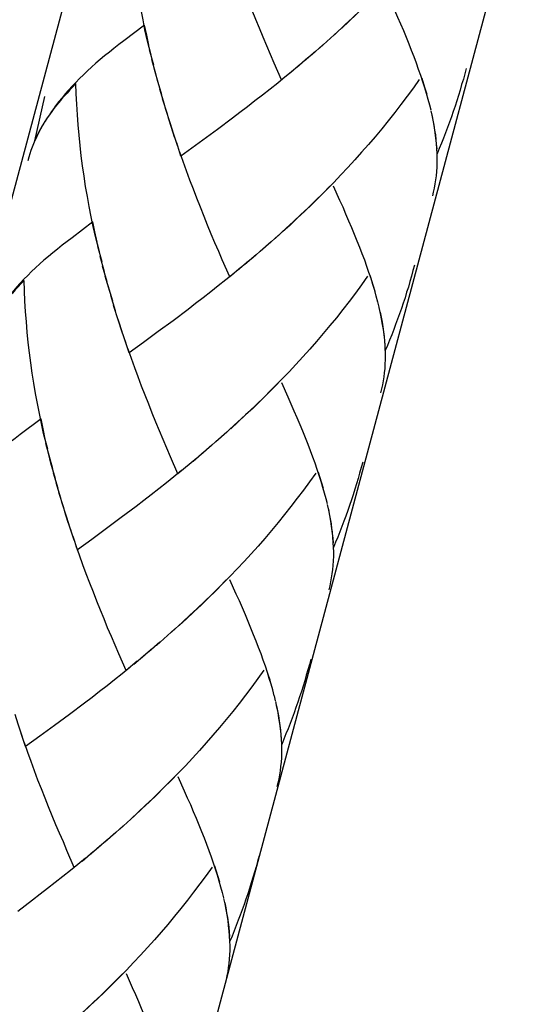
# Model space of a CAD drawing. Extents: x 50 to 132, y 81 to 223.
# Drawn here: x 86 to 89, y 153 to 159 of the extents above; entities that cross this region are included whole.
import ezdxf

# ---------------------------------------------------------------- set-up
doc = ezdxf.new("R2010")
doc.units = 0
doc.header["$MEASUREMENT"] = 0
doc.layers.add('GEOMETRIE', color=7, linetype='CONTINUOUS')

msp = doc.modelspace()

# ---------------------------------------------------------------- linework, layer by layer
at = {"layer": 'GEOMETRIE', "color": 250}
for points in [[(71.3261, 102.0045), (90.8612, 174.9107)], [(73.5592, 101.4065), (93.1777, 174.622)], [(87.0213, 158.4466), (86.9978, 158.5341), (86.9854, 158.5906), (86.9744, 158.6471), (86.9634, 158.7036), (86.9524, 158.7608), (86.9427, 158.8173), (86.9345, 158.8745), (86.9255, 158.9324), (86.9179, 158.9909), (86.9117, 159.0481), (86.9062, 159.1067), (86.9007, 159.1645), (86.8966, 159.2231), (86.8924, 159.2817), (86.8904, 159.3396), (86.8876, 159.3981)], [(88.8272, 159.4209), (88.7934, 159.374), (88.759, 159.3265), (88.7238, 159.2796), (88.688, 159.2335), (88.6522, 159.188), (88.615, 159.1425), (88.5778, 159.0977), (88.5399, 159.0536), (88.502, 159.0102), (88.4627, 158.9668), (88.4241, 158.9234), (88.3842, 158.8814), (88.3442, 158.84), (88.3035, 158.7987), (88.2629, 158.758), (88.2222, 158.7174), (88.1809, 158.6774), (88.1389, 158.6381), (88.0975, 158.5996)], [(87.7571, 158.3067), (87.7151, 158.4025), (87.6944, 158.45), (87.6731, 158.4996), (87.6524, 158.5486), (87.6324, 158.5989), (87.6118, 158.6485), (87.5918, 158.6988), (87.5718, 158.7498), (87.5518, 158.8014), (87.5318, 158.8531), (87.5125, 158.9048), (87.4939, 158.9578), (87.4753, 159.0102)], [(88.3228, 158.8194), (88.2822, 158.778), (88.2408, 158.7374), (88.2002, 158.6981), (88.1582, 158.6581), (88.1168, 158.6195)], [(88.5936, 158.1648), (88.5847, 158.1972), (88.5757, 158.2296), (88.5654, 158.2633), (88.5543, 158.2971), (88.5433, 158.3315), (88.5309, 158.366), (88.5192, 158.4011), (88.5054, 158.4369), (88.4916, 158.4728), (88.4772, 158.5093), (88.462, 158.5465), (88.4469, 158.5837), (88.4303, 158.6216), (88.4138, 158.6602), (88.3972, 158.6995), (88.3793, 158.7387), (88.3435, 158.8194)], [(86.9834, 158.6168), (86.8662, 158.5279)], [(87.0082, 158.5031), (86.9958, 158.5596), (86.9834, 158.6168)], [(88.1168, 158.6195), (88.0555, 158.5617)], [(88.0748, 158.5803), (88.0135, 158.5238)], [(86.8662, 158.5279), (86.838, 158.5065), (86.8104, 158.4852), (86.7843, 158.4645), (86.7574, 158.4431), (86.7326, 158.4218), (86.7071, 158.4011), (86.683, 158.3798), (86.6602, 158.3584), (86.6375, 158.3363), (86.6154, 158.315), (86.5941, 158.2929), (86.5741, 158.2723), (86.5541, 158.2495), (86.5348, 158.2282), (86.5169, 158.2061), (86.4997, 158.1848), (86.4804, 158.16), (86.4625, 158.1352), (86.4459, 158.111), (86.4294, 158.0869), (86.4108, 158.058)], [(87.99, 158.5052), (87.928, 158.4493)], [(88.0328, 158.5424), (87.9707, 158.4866)], [(87.0351, 158.3908), (87.0116, 158.4776)], [(87.948, 158.468), (87.8853, 158.4128)], [(87.0495, 158.3343), (87.0247, 158.4218)], [(87.8626, 158.3949), (87.7999, 158.3419)], [(87.9053, 158.4314), (87.8426, 158.377)], [(87.0647, 158.2785), (87.0392, 158.366)], [(87.8198, 158.3591), (87.7571, 158.3067)], [(88.8003, 158.3715), (88.7921, 158.3419), (88.7838, 158.3109), (88.7741, 158.2805), (88.7652, 158.2495), (88.7562, 158.2199), (88.7466, 158.1889), (88.7369, 158.1586), (88.7266, 158.1283), (88.7163, 158.0986), (88.7052, 158.0683), (88.6942, 158.0387), (88.6832, 158.0091), (88.6715, 157.9787), (88.6598, 157.9498), (88.6474, 157.9195), (88.635, 157.8906)], [(86.5948, 158.2867), (86.5775, 158.2688), (86.5617, 158.2509), (86.5452, 158.233), (86.5293, 158.2151), (86.5142, 158.1979), (86.4997, 158.1806), (86.4852, 158.1641), (86.4714, 158.1462), (86.4583, 158.1283), (86.4459, 158.111), (86.4329, 158.0938), (86.4218, 158.0752)], [(86.7291, 157.3359), (86.7057, 157.4227), (86.6933, 157.4792), (86.6816, 157.535), (86.6706, 157.5922), (86.6602, 157.6487), (86.6499, 157.7059), (86.6416, 157.7638), (86.6334, 157.8217), (86.6258, 157.8788), (86.6189, 157.9374), (86.6134, 157.9953), (86.6079, 158.0532), (86.6037, 158.111), (86.6003, 158.1703), (86.5975, 158.2282), (86.5948, 158.2867)], [(87.0798, 158.2233), (87.0543, 158.3109)], [(87.7771, 158.3246), (87.7351, 158.2895), (87.6917, 158.255), (87.649, 158.2213), (87.6063, 158.1882), (87.5642, 158.1551), (87.5215, 158.1228), (87.4795, 158.0911)], [(88.5351, 158.3095), (88.5013, 158.2619), (88.4661, 158.2151), (88.431, 158.1689), (88.3959, 158.1228), (88.3594, 158.0766), (88.3228, 158.0311), (88.2849, 157.9863), (88.2477, 157.9429), (88.2091, 157.8988), (88.1699, 157.8554), (88.1313, 157.8127), (88.0913, 157.7707), (88.0514, 157.7286), (88.0114, 157.6873), (87.9707, 157.6466), (87.9294, 157.606), (87.8881, 157.5667), (87.846, 157.5274), (87.8047, 157.4882), (87.7627, 157.4496)], [(88.5785, 158.224), (88.5695, 158.2537), (88.5599, 158.284), (88.5502, 158.3143)], [(87.0957, 158.1682), (87.0695, 158.2557)], [(86.3633, 157.9629), (86.4198, 158.2137)], [(87.1122, 158.1138), (87.0847, 158.2013)], [(87.1295, 158.0594), (87.1012, 158.1462)], [(88.6012, 158.1358), (88.5943, 158.1648)], [(88.635, 157.8906), (88.6343, 157.9195), (88.6322, 157.9491), (88.6288, 157.9787), (88.6246, 158.0084), (88.6205, 158.0387), (88.615, 158.0697), (88.6088, 158.1007), (88.6019, 158.1324)], [(86.4142, 158.0621), (86.3998, 158.038), (86.3874, 158.0132), (86.3743, 157.9884), (86.3633, 157.9629)], [(87.1529, 157.9843), (87.1357, 158.038), (87.1177, 158.0917)], [(87.1708, 157.9305), (87.1467, 158.0056), (87.1295, 158.0594)], [(87.4795, 158.0911), (87.3947, 158.0277)], [(88.635, 157.9174), (88.6329, 157.9436), (88.6308, 157.9705), (88.6274, 157.9974), (88.6232, 158.0242), (88.6191, 158.0518), (88.6136, 158.0793), (88.6081, 158.1076)], [(86.4005, 158.0401), (86.3901, 158.0215), (86.3812, 158.0036), (86.3715, 157.9849), (86.3633, 157.9657), (86.3564, 157.9471), (86.3488, 157.9284), (86.3412, 157.9092), (86.335, 157.8899), (86.3295, 157.8713), (86.324, 157.8513)], [(87.3947, 158.0277), (87.3114, 157.967)], [(87.1887, 157.8775), (87.1646, 157.9519)], [(87.3114, 157.967), (87.23, 157.9071), (87.1887, 157.8775)], [(87.4643, 157.1953), (87.4223, 157.2911), (87.4023, 157.3393), (87.3809, 157.3883), (87.3603, 157.4372), (87.3396, 157.4868), (87.3189, 157.5371), (87.2989, 157.5881), (87.279, 157.6391), (87.259, 157.69), (87.239, 157.7417), (87.2204, 157.7941), (87.2018, 157.8465), (87.1825, 157.8988)], [(88.6108, 157.6522), (88.6157, 157.6742), (88.6205, 157.6969), (88.6246, 157.7204), (88.6281, 157.7424), (88.6315, 157.7652), (88.6336, 157.79), (88.635, 157.8148), (88.6363, 157.8403), (88.6363, 157.8651), (88.6363, 157.8912)], [(88.03, 157.708), (87.9893, 157.6666), (87.9487, 157.6267), (87.9074, 157.586), (87.866, 157.5467), (87.824, 157.5075), (87.7826, 157.4696)], [(88.3008, 157.0527), (88.2918, 157.0858), (88.2829, 157.1189), (88.2725, 157.1519), (88.2622, 157.1857), (88.2505, 157.2201), (88.2388, 157.2546), (88.2264, 157.2897), (88.2126, 157.3256), (88.1988, 157.3614), (88.1843, 157.3979), (88.1692, 157.4351), (88.154, 157.473), (88.1375, 157.5102), (88.1209, 157.5488), (88.1044, 157.5881), (88.0865, 157.6273), (88.0507, 157.708)], [(86.6905, 157.5054), (86.5734, 157.4165)], [(86.7153, 157.3917), (86.7029, 157.4489), (86.6905, 157.5054)], [(87.7826, 157.4696), (87.7206, 157.4124)], [(86.5734, 157.4165), (86.5452, 157.3951), (86.5176, 157.3745), (86.4914, 157.3524), (86.4652, 157.3318), (86.4397, 157.3111), (86.4149, 157.2897), (86.3908, 157.2684), (86.3674, 157.2463), (86.3447, 157.225), (86.3233, 157.2036), (86.3019, 157.1822), (86.2813, 157.1602), (86.2613, 157.1388), (86.2427, 157.1168), (86.2241, 157.0947), (86.2069, 157.0727), (86.1876, 157.0486), (86.1703, 157.0245), (86.1531, 157.0003), (86.1373, 156.9755), (86.118, 156.9466)], [(87.6979, 157.3938), (87.6359, 157.338)], [(87.7406, 157.431), (87.6779, 157.3752)], [(86.7429, 157.2794), (86.7188, 157.3662)], [(87.6552, 157.3566), (87.5925, 157.3014)], [(86.7574, 157.2236), (86.7326, 157.3111)], [(87.5704, 157.2842), (87.5077, 157.2305)], [(87.6131, 157.3194), (87.5498, 157.2656)], [(86.7718, 157.1678), (86.7464, 157.2553)], [(87.5277, 157.2484), (87.4643, 157.1953)], [(88.5075, 157.2608), (88.4992, 157.2305), (88.491, 157.1995), (88.4813, 157.1691), (88.473, 157.1381), (88.4634, 157.1085), (88.4544, 157.0775), (88.4441, 157.0479), (88.4345, 157.0176), (88.4234, 156.9872), (88.4124, 156.9569), (88.4014, 156.9273), (88.3904, 156.8977), (88.3793, 156.8674), (88.3669, 156.8384), (88.3552, 156.8088), (88.3428, 156.7792)], [(86.3026, 157.1754), (86.2854, 157.1581), (86.2689, 157.1395), (86.253, 157.1216), (86.2365, 157.1044), (86.2213, 157.0872), (86.2069, 157.0692), (86.1924, 157.0527), (86.1786, 157.0348), (86.1655, 157.0169), (86.1531, 156.999), (86.1407, 156.9824), (86.129, 156.9638)], [(86.4363, 156.2238), (86.4129, 156.3113), (86.4005, 156.3678), (86.3894, 156.4243), (86.3777, 156.4808), (86.3674, 156.538), (86.3577, 156.5952), (86.3488, 156.6524), (86.3405, 156.7103), (86.3329, 156.7675), (86.3261, 156.8253), (86.3205, 156.8839), (86.3157, 156.9425), (86.3109, 157.0003), (86.3075, 157.0589), (86.3047, 157.1168), (86.3026, 157.1754)], [(86.787, 157.1126), (86.7615, 157.1995)], [(87.485, 157.2132), (87.4423, 157.1788), (87.3989, 157.1443), (87.3568, 157.1106), (87.3141, 157.0775), (87.2714, 157.0444), (87.2287, 157.0114)], [(88.2422, 157.1988), (88.2085, 157.1505), (88.174, 157.1037), (88.1382, 157.0568), (88.103, 157.0107), (88.0665, 156.9645), (88.03, 156.9204), (87.9928, 156.8749), (87.9549, 156.8308), (87.9163, 156.7874), (87.8777, 156.744), (87.8385, 156.7013), (87.7992, 156.6593), (87.7592, 156.6172), (87.7186, 156.5766), (87.6779, 156.5353), (87.6366, 156.4946), (87.5959, 156.4553), (87.5539, 156.4161), (87.5119, 156.3768), (87.4698, 156.3382)], [(88.2863, 157.1126), (88.2767, 157.1423), (88.2677, 157.1726), (88.2581, 157.2029)], [(86.8035, 157.0575), (86.7767, 157.1443)], [(86.8194, 157.0031), (86.7925, 157.0899)], [(86.8366, 156.948), (86.8084, 157.0348)], [(87.2287, 157.0114), (87.1446, 156.9473)], [(88.3091, 157.0251), (88.3015, 157.0541)], [(88.3428, 156.7792), (88.3414, 156.8081), (88.3394, 156.8377), (88.3359, 156.8674), (88.3325, 156.8977), (88.3277, 156.9273), (88.3221, 156.9583), (88.3159, 156.9893), (88.3091, 157.0217)], [(86.8607, 156.8729), (86.8428, 156.9266), (86.8256, 156.9804)], [(86.8786, 156.8191), (86.8538, 156.8942), (86.8366, 156.948)], [(88.3421, 156.806), (88.3407, 156.8322), (88.338, 156.8584), (88.3345, 156.8853), (88.3311, 156.9128), (88.3263, 156.9404), (88.3208, 156.968), (88.3159, 156.9969)], [(87.1446, 156.9473), (87.0605, 156.8867)], [(86.8966, 156.7661), (86.8718, 156.8405)], [(87.0605, 156.8867), (86.9779, 156.8253)], [(87.1715, 156.0839), (87.1301, 156.1797), (87.1095, 156.2279), (87.0881, 156.2776), (87.0674, 156.3258), (87.0475, 156.3761), (87.0268, 156.4264), (87.0068, 156.4767), (86.9861, 156.527), (86.9668, 156.5787), (86.9469, 156.6303), (86.9276, 156.682), (86.909, 156.7351), (86.8904, 156.7874)], [(86.9779, 156.8253), (86.8966, 156.7661)], [(88.318, 156.5408), (88.3235, 156.5628), (88.3283, 156.5855), (88.3318, 156.6083), (88.3359, 156.631), (88.3387, 156.6538), (88.3414, 156.6786), (88.3428, 156.7034), (88.3435, 156.7289), (88.3435, 156.7544), (88.3435, 156.7799)], [(87.7379, 156.5966), (87.6965, 156.5552), (87.6559, 156.5146), (87.6152, 156.4746), (87.5732, 156.4353), (87.5311, 156.3968), (87.4898, 156.3582)], [(88.008, 155.942), (87.9997, 155.9744), (87.99, 156.0068), (87.9804, 156.0412), (87.9694, 156.0743), (87.9583, 156.1087), (87.9459, 156.1432), (87.9335, 156.1783), (87.9198, 156.2135), (87.9067, 156.25), (87.8915, 156.2872), (87.877, 156.3237), (87.8612, 156.3609), (87.8453, 156.3995), (87.8288, 156.4374), (87.8116, 156.4767), (87.7944, 156.5166), (87.7585, 156.5966)], [(86.3984, 156.394), (86.2806, 156.3051)], [(86.4225, 156.2803), (86.4101, 156.3368), (86.3984, 156.394)], [(87.4898, 156.3582), (87.4278, 156.301)], [(86.2806, 156.3051), (86.2523, 156.2838), (86.2248, 156.2631), (86.1986, 156.2417), (86.1724, 156.2204), (86.1476, 156.1997), (86.1221, 156.1783), (86.098, 156.1577), (86.0753, 156.1349), (86.0525, 156.1143), (86.0305, 156.0922), (86.0091, 156.0709), (85.9884, 156.0488), (85.9685, 156.0274), (85.9498, 156.0047), (85.9312, 155.9833)], [(87.4051, 156.2824), (87.343, 156.2266)], [(87.4478, 156.3196), (87.3851, 156.2638)], [(86.4501, 156.1673), (86.426, 156.2548)], [(87.363, 156.2452), (87.3003, 156.1907)], [(86.4797, 156.0564), (86.4535, 156.1432), (86.4397, 156.1997)], [(87.2776, 156.1721), (87.2149, 156.1191)], [(87.3203, 156.2087), (87.2576, 156.1535)], [(86.4645, 156.1122), (86.4501, 156.1673)], [(87.2349, 156.137), (87.1715, 156.0839)], [(88.2153, 156.1494), (88.2064, 156.1191), (88.1981, 156.0881), (88.1892, 156.0578), (88.1802, 156.0274), (88.1706, 155.9971), (88.1616, 155.9661), (88.1513, 155.9365), (88.1416, 155.9055), (88.1306, 155.8759), (88.1203, 155.8455), (88.1092, 155.8159), (88.0975, 155.7863), (88.0865, 155.7567), (88.0748, 155.727), (88.0624, 155.6974), (88.05, 155.6678)], [(86.4949, 156.0013), (86.4687, 156.0881)], [(87.1922, 156.1019), (87.1494, 156.0667), (87.1067, 156.033), (87.064, 155.9985), (87.0213, 155.9654), (86.9786, 155.933), (86.9358, 155.9)], [(87.9501, 156.0874), (87.9156, 156.0392), (87.8812, 155.9923), (87.846, 155.9461), (87.8102, 155.8993), (87.7744, 155.8538), (87.7372, 155.809), (87.7, 155.7642), (87.6621, 155.7195), (87.6242, 155.6754), (87.5849, 155.6326), (87.5456, 155.5892), (87.5063, 155.5479), (87.4664, 155.5059), (87.4257, 155.4645), (87.3858, 155.4239), (87.3444, 155.3839), (87.3031, 155.3432), (87.2611, 155.3047), (87.2197, 155.2654), (87.1777, 155.2275)], [(87.9935, 156.0013), (87.9838, 156.0309), (87.9749, 156.0605), (87.9652, 156.0915)], [(86.5107, 155.9461), (86.4845, 156.033)], [(86.5272, 155.891), (86.4997, 155.9785)], [(86.5445, 155.8373), (86.5162, 155.9241)], [(86.9358, 155.9), (86.8518, 155.8366)], [(88.0162, 155.9138), (88.0086, 155.9427)], [(88.05, 155.6678), (88.0486, 155.6967), (88.0472, 155.7257), (88.0438, 155.756), (88.0396, 155.7856), (88.0348, 155.8166), (88.0293, 155.8476), (88.0238, 155.8786), (88.0162, 155.9103)], [(86.5679, 155.7615), (86.55, 155.8152), (86.5328, 155.8697)], [(86.5858, 155.7084), (86.5617, 155.7828), (86.5445, 155.8373)], [(86.8518, 155.8366), (86.7677, 155.7753)], [(88.05, 155.6946), (88.0479, 155.7208), (88.0452, 155.7477), (88.0417, 155.7746), (88.0383, 155.8014), (88.0334, 155.829), (88.0286, 155.8573), (88.0231, 155.8848)], [(86.6037, 155.6554), (86.5796, 155.7298)], [(86.7677, 155.7753), (86.685, 155.7139)], [(86.8793, 154.9732), (86.8373, 155.0683), (86.8166, 155.1166), (86.796, 155.1662), (86.7746, 155.2151), (86.7546, 155.2647), (86.734, 155.3143), (86.714, 155.3653), (86.694, 155.4156), (86.674, 155.4673), (86.654, 155.5189), (86.6354, 155.5706), (86.6161, 155.6237), (86.5975, 155.676)], [(86.685, 155.7139), (86.6037, 155.6554)], [(88.0252, 155.4294), (88.0307, 155.4521), (88.0355, 155.4742), (88.0396, 155.4962), (88.0431, 155.5196), (88.0465, 155.5431), (88.0486, 155.5672), (88.05, 155.5927), (88.0514, 155.6182), (88.0514, 155.643), (88.0507, 155.6685)], [(87.445, 155.4852), (87.4044, 155.4445), (87.363, 155.4032), (87.3224, 155.3632), (87.281, 155.324), (87.239, 155.2854), (87.1977, 155.2468)], [(87.7158, 154.8306), (87.7068, 154.8637), (87.6979, 154.8961), (87.6876, 154.9291), (87.6772, 154.9629), (87.6655, 154.9974), (87.6531, 155.0318), (87.6414, 155.067), (87.6276, 155.1028), (87.6138, 155.1386), (87.5994, 155.1751), (87.5842, 155.2123), (87.569, 155.2502), (87.5525, 155.2881), (87.536, 155.3267), (87.5194, 155.366), (87.5015, 155.4053), (87.4657, 155.4852)], [(87.1977, 155.2468), (87.1357, 155.1896)], [(87.1129, 155.1717), (87.0509, 155.1152)], [(87.1549, 155.2089), (87.0929, 155.1524)], [(87.0702, 155.1338), (87.0075, 155.0794)], [(86.9848, 155.0607), (86.9227, 155.0077)], [(87.0282, 155.0973), (86.9648, 155.0435)], [(86.942, 155.0256), (86.8793, 154.9732)], [(87.9225, 155.038), (87.9142, 155.0077), (87.906, 154.9767), (87.8963, 154.9464), (87.8881, 154.9154), (87.8784, 154.8857), (87.8688, 154.8547), (87.8591, 154.8244), (87.8488, 154.7941), (87.8385, 154.7645), (87.8274, 154.7348), (87.8164, 154.7045), (87.8054, 154.6749), (87.7937, 154.6453), (87.782, 154.6156), (87.7702, 154.586), (87.7578, 154.5564)], [(86.8993, 154.9912), (86.8573, 154.9553), (86.8139, 154.9216), (86.7712, 154.8878), (86.7284, 154.8547), (86.6864, 154.8217), (86.6437, 154.7893)], [(87.6572, 154.976), (87.6235, 154.9285), (87.5883, 154.8809), (87.5532, 154.8341), (87.5181, 154.7879), (87.4815, 154.7431), (87.4443, 154.6969), (87.4071, 154.6528), (87.3692, 154.6088), (87.3313, 154.5647), (87.2927, 154.5212), (87.2535, 154.4785), (87.2135, 154.4358), (87.1735, 154.3945), (87.1336, 154.3531), (87.0929, 154.3125), (87.0516, 154.2725), (87.0103, 154.2319), (86.9682, 154.1933), (86.9269, 154.154), (86.8848, 154.1154)], [(87.7006, 154.8899), (87.6917, 154.9195), (87.682, 154.9505), (87.6724, 154.9801)], [(86.6437, 154.7893), (86.5589, 154.7252)], [(87.7234, 154.8017), (87.7165, 154.8313)], [(87.7578, 154.5564), (87.7565, 154.586), (87.7544, 154.615), (87.7509, 154.6446), (87.7468, 154.6742), (87.742, 154.7045), (87.7372, 154.7362), (87.731, 154.7665), (87.7241, 154.7989)], [(86.293, 154.597), (86.2689, 154.6715), (86.2516, 154.7252)], [(86.5589, 154.7252), (86.4749, 154.6632)], [(87.7571, 154.5833), (87.7551, 154.6094), (87.753, 154.6363), (87.7496, 154.6632), (87.7461, 154.6901), (87.7413, 154.7183), (87.7358, 154.7459), (87.7303, 154.7741)], [(86.3109, 154.544), (86.2868, 154.6177)], [(86.4749, 154.6632), (86.3922, 154.6026)], [(86.5865, 153.8612), (86.5445, 153.9569), (86.5245, 154.0059), (86.5031, 154.0548), (86.4825, 154.103), (86.4618, 154.154), (86.4411, 154.2036), (86.4211, 154.2539), (86.4012, 154.3049), (86.3812, 154.3552), (86.3612, 154.4076), (86.3426, 154.4599), (86.324, 154.5116), (86.3047, 154.5647)], [(86.3922, 154.6026), (86.3109, 154.544)], [(87.733, 154.318), (87.7379, 154.34), (87.7427, 154.3628), (87.7468, 154.3855), (87.7503, 154.4082), (87.7537, 154.4317), (87.7565, 154.4558), (87.7578, 154.4806), (87.7585, 154.5061), (87.7585, 154.5316), (87.7585, 154.5571)], [(87.1522, 154.3738), (87.1115, 154.3325), (87.0709, 154.2925), (87.0295, 154.2518), (86.9882, 154.2126), (86.9462, 154.174), (86.9048, 154.1354)], [(87.423, 153.7185), (87.414, 153.7516), (87.4051, 153.7847), (87.3947, 153.8178), (87.3844, 153.8515), (87.3727, 153.8853), (87.361, 153.9204), (87.3486, 153.9556), (87.3348, 153.9907), (87.321, 154.0279), (87.3065, 154.0637), (87.2914, 154.1009), (87.2762, 154.1382), (87.2597, 154.1767), (87.2438, 154.2153), (87.2266, 154.2539), (87.2087, 154.2932), (87.1735, 154.3738)], [(86.9048, 154.1354), (86.8428, 154.0782)], [(86.8201, 154.0596), (86.7581, 154.0038)], [(86.8628, 154.0968), (86.8001, 154.041)], [(86.7781, 154.0224), (86.7147, 153.968)], [(86.6926, 153.95), (86.6299, 153.8963)], [(86.7353, 153.9859), (86.6726, 153.9314)], [(86.6499, 153.9142), (86.5865, 153.8612)], [(87.6297, 153.9273), (87.6214, 153.8963), (87.6131, 153.8653), (87.6035, 153.835), (87.5952, 153.8047), (87.5856, 153.7743), (87.5766, 153.7433), (87.5663, 153.7137), (87.556, 153.6834), (87.5456, 153.6531), (87.5353, 153.6235), (87.5236, 153.5931), (87.5125, 153.5635), (87.5015, 153.5339), (87.4891, 153.5043), (87.4774, 153.4746), (87.465, 153.4457)], [(86.6065, 153.8791), (86.5645, 153.8446), (86.5217, 153.8102), (86.479, 153.7764), (86.4356, 153.7427), (86.3936, 153.7103), (86.3509, 153.6772)], [(87.3644, 153.8639), (87.3306, 153.8171), (87.2962, 153.7695), (87.2604, 153.7227), (87.2252, 153.6772), (87.1887, 153.631), (87.1522, 153.5862), (87.115, 153.5408), (87.0771, 153.4974), (87.0392, 153.4533), (86.9999, 153.4099), (86.9606, 153.3671), (86.9214, 153.3251), (86.8814, 153.2831), (86.8408, 153.2424), (86.8001, 153.2004), (86.7594, 153.1604), (86.7181, 153.1212), (86.6761, 153.0819), (86.634, 153.0426), (86.592, 153.0047)], [(87.4085, 153.7785), (87.3989, 153.8081), (87.3899, 153.8384), (87.3803, 153.8694)], [(86.3509, 153.6772), (86.2668, 153.6131)], [(87.4312, 153.691), (87.4237, 153.7199)], [(87.465, 153.4457), (87.4636, 153.4739), (87.4616, 153.5036), (87.4581, 153.5332), (87.4547, 153.5628), (87.4498, 153.5938), (87.4443, 153.6241), (87.4381, 153.6558), (87.4312, 153.6868)], [(87.465, 153.4719), (87.4629, 153.4981), (87.4602, 153.5242), (87.4567, 153.5518), (87.4533, 153.5787), (87.4485, 153.6062), (87.4436, 153.6345), (87.4381, 153.662)], [(87.4402, 153.2066), (87.4457, 153.2286), (87.4498, 153.2514), (87.4547, 153.2741), (87.4581, 153.2969), (87.4609, 153.3196), (87.4629, 153.3444), (87.465, 153.3692), (87.4664, 153.394), (87.4664, 153.4202), (87.4657, 153.4457)], [(86.8594, 153.2624), (86.8194, 153.2218), (86.7781, 153.1804), (86.7374, 153.1411), (86.6954, 153.1012), (86.6533, 153.0626), (86.612, 153.024)], [(87.1301, 152.6078), (87.1219, 152.6402), (87.1129, 152.6733), (87.1026, 152.7064), (87.0916, 152.7408), (87.0805, 152.7739), (87.0681, 152.809), (87.0557, 152.8442), (87.0426, 152.88), (87.0289, 152.9165), (87.0137, 152.9523), (86.9992, 152.9896), (86.9834, 153.0268), (86.9668, 153.0653), (86.951, 153.1039), (86.9338, 153.1425), (86.9159, 153.1818), (86.8807, 153.2624)]]:
    msp.add_lwpolyline(points, dxfattribs=at)

doc.saveas('drawing.dxf')
